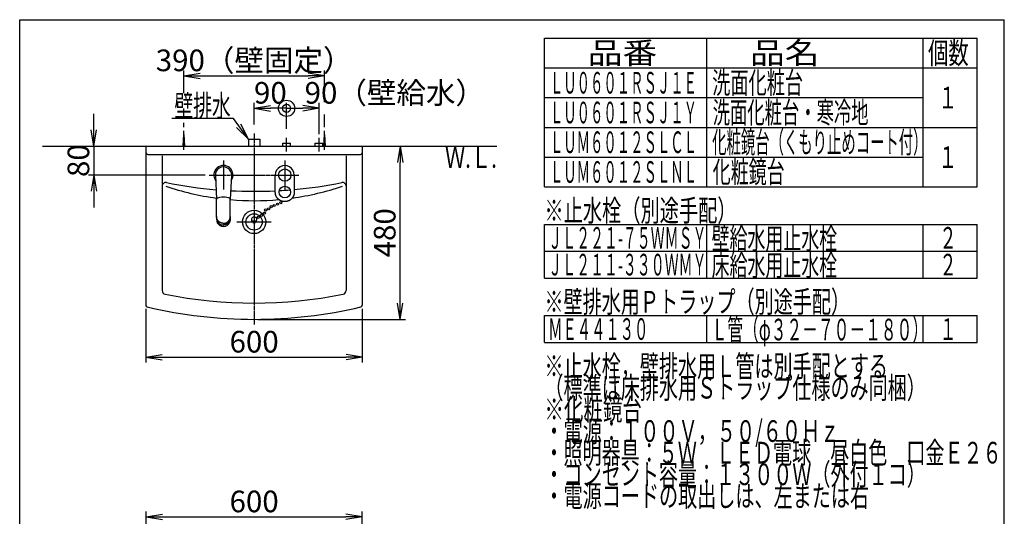
# Model space of a CAD drawing. Extents: x 6 to 3000, y 202 to 4328.
# Drawn here: x 270 to 3000, y 2951 to 4328 of the extents above; entities that cross this region are included whole.
import ezdxf
from ezdxf.enums import TextEntityAlignment as Align

# ---------------------------------------------------------------- set-up
doc = ezdxf.new("R2010")
doc.units = 0
doc.linetypes.add('EXLTYPE3', pattern=[10, 7, -1, 1, -1])
doc.layers.get('0').update_dxf_attribs({"linetype": 'CONTINUOUS'})
doc.layers.get('DEFPOINTS').update_dxf_attribs({"linetype": 'CONTINUOUS'})
for name, color, linetype in [('化粧台', 7, 'CONTINUOUS'), ('寸法', 7, 'CONTINUOUS'), ('枠_表', 7, 'CONTINUOUS')]:
    doc.layers.add(name, color=color, linetype=linetype)
doc.styles.add('EXCADDIM1', font='monotxt', dxfattribs={"width": 0.84, "bigfont": 'extfont'})
doc.styles.add('EXCADSTD', font='monotxt', dxfattribs={"bigfont": 'extfont'})
doc.styles.get("Standard").update_dxf_attribs({"font": 'monotxt', "bigfont": 'extfont'})
doc.dimstyles.new('ISO-25', dxfattribs={"dimtxt": 2.5, "dimasz": 2.5, "dimexe": 1.25, "dimexo": 0.625, "dimtad": 1, "dimtxsty": 'STANDARD', "dimcen": 2.5, "dimazin": 3, "dimtfac": 1, "dimtmove": 0, "dimatfit": 3})

# ---------------------------------------------------------------- blocks, each defined once
blk = doc.blocks.new('EX_NORM')
at = {"color": 0, "linetype": 'CONTINUOUS'}
for q in [(-1, 0.167), (-1, 0), (-1, -0.167)]:
    blk.add_line((0, 0), q, dxfattribs=at)
blk = doc.blocks.new('*D15')
at = {"layer": 'DEFPOINTS', "color": 0}
for p in [(1295, 3976.8), (1325, 3976.8), (920, 3496.8)]:
    blk.add_point(p, dxfattribs=at)
at = {"layer": '化粧台', "color": 3, "linetype": 'CONTINUOUS'}
for p, q in [((1325, 3541.7), (1325, 3931.8)), ((930.5, 3496.8), (1340, 3496.8))]:
    blk.add_line(p, q, dxfattribs=at)
at = {"layer": '化粧台', "color": 3, "xscale": 44.99999618530273, "yscale": 44.99999618530273, "zscale": 44.99999618530273}
for p, rotation in [((1325, 3976.8), 90), ((1325, 3496.8), 270)]:
    blk.add_blockref('EX_NORM', p, dxfattribs=dict(at, rotation=rotation))
at = {"layer": '化粧台', "color": 2, "insert": (1289.8, 3736.7), "char_height": 60, "attachment_point": 5, "rotation": 90, "style": 'EXCADDIM1'}
blk.add_mtext('480', dxfattribs=at)
blk = doc.blocks.new('*D16')
at = {"layer": 'DEFPOINTS', "color": 0}
for p in [(1115, 4171.8), (725, 4009.2), (1115, 4009.2)]:
    blk.add_point(p, dxfattribs=at)
at = {"layer": '化粧台', "color": 3, "linetype": 'CONTINUOUS'}
blk.add_line((770, 4171.8), (1070, 4171.8), dxfattribs=at)
at = {"layer": '化粧台', "color": 3, "xscale": 44.99999618530273, "yscale": 44.99999618530273, "zscale": 44.99999618530273, "rotation": 180}
blk.add_blockref('EX_NORM', (725, 4171.8), dxfattribs=at)
at = {"layer": '化粧台', "color": 3, "xscale": 44.99999618530273, "yscale": 44.99999618530273, "zscale": 44.99999618530273}
blk.add_blockref('EX_NORM', (1115, 4171.8), dxfattribs=at)
at = {"layer": '化粧台', "color": 2, "insert": (920, 4207), "char_height": 60, "attachment_point": 5, "style": 'EXCADDIM1'}
blk.add_mtext('390（壁固定）', dxfattribs=at)
blk = doc.blocks.new('*D17')
at = {"layer": 'DEFPOINTS', "color": 0}
for p in [(620, 3536.2), (1220, 3536.2), (1220, 3391.8)]:
    blk.add_point(p, dxfattribs=at)
at = {"layer": '化粧台', "color": 3, "linetype": 'CONTINUOUS'}
for p, q in [((620, 3525.7), (620, 3376.8)), ((1220, 3525.7), (1220, 3376.8)), ((665, 3391.8), (1175, 3391.8))]:
    blk.add_line(p, q, dxfattribs=at)
at = {"layer": '化粧台', "color": 3, "xscale": 44.99999618530273, "yscale": 44.99999618530273, "zscale": 44.99999618530273, "rotation": 180}
blk.add_blockref('EX_NORM', (620, 3391.8), dxfattribs=at)
at = {"layer": '化粧台', "color": 3, "xscale": 44.99999618530273, "yscale": 44.99999618530273, "zscale": 44.99999618530273}
blk.add_blockref('EX_NORM', (1220, 3391.8), dxfattribs=at)
at = {"layer": '化粧台', "color": 2, "insert": (920, 3427), "char_height": 60, "attachment_point": 5, "style": 'EXCADDIM1'}
blk.add_mtext('600', dxfattribs=at)
blk = doc.blocks.new('EX_BCIR')
at = {"color": 0, "linetype": 'CONTINUOUS'}
blk.add_line((0, 0), (-1, 0), dxfattribs=at)
for radius in [0.5, 0.25]:
    blk.add_circle((0, 0), radius, dxfattribs=at)
blk = doc.blocks.new('*D21')
at = {"layer": 'DEFPOINTS', "color": 0}
for p in [(1010, 4081.8), (920, 3996.8), (1010, 3984.8)]:
    blk.add_point(p, dxfattribs=at)
at = {"layer": '寸法', "color": 3, "linetype": 'CONTINUOUS'}
for p, q in [((920, 4037.3), (920, 4096.8)), ((1010, 4025.3), (1010, 4096.8)), ((965, 4081.8), (965, 4081.8))]:
    blk.add_line(p, q, dxfattribs=at)
at = {"layer": '寸法', "color": 3, "xscale": 44.99999618530273, "yscale": 44.99999618530273, "zscale": 44.99999618530273}
blk.add_blockref('EX_BCIR', (1010, 4081.8), dxfattribs=at)
at = {"layer": '寸法', "color": 3, "xscale": 44.99999618530273, "yscale": 44.99999618530273, "zscale": 44.99999618530273, "rotation": 180}
blk.add_blockref('EX_NORM', (920, 4081.8), dxfattribs=at)
at = {"layer": '寸法', "color": 2, "insert": (965, 4117), "char_height": 60, "attachment_point": 5, "style": 'EXCADDIM1'}
blk.add_mtext('90', dxfattribs=at)
blk = doc.blocks.new('*D22')
at = {"layer": 'DEFPOINTS', "color": 0}
for p in [(1010, 4081.8), (1010, 3984.8), (1100, 3984.8)]:
    blk.add_point(p, dxfattribs=at)
at = {"layer": '寸法', "color": 3, "linetype": 'CONTINUOUS'}
for p, q in [((1100, 4010.3), (1100, 4096.8)), ((1055, 4081.8), (1055, 4081.8))]:
    blk.add_line(p, q, dxfattribs=at)
at = {"layer": '寸法', "color": 3, "xscale": 44.99999618530273, "yscale": 44.99999618530273, "zscale": 44.99999618530273, "rotation": 180}
blk.add_blockref('EX_BCIR', (1010, 4081.8), dxfattribs=at)
at = {"layer": '寸法', "color": 3, "xscale": 44.99999618530273, "yscale": 44.99999618530273, "zscale": 44.99999618530273}
blk.add_blockref('EX_NORM', (1100, 4081.8), dxfattribs=at)
at = {"layer": '寸法', "color": 2, "insert": (1310, 4117), "char_height": 60, "attachment_point": 5, "style": 'EXCADDIM1'}
blk.add_mtext('90（壁給水）', dxfattribs=at)
blk = doc.blocks.new('*D34')
at = {"layer": 'DEFPOINTS', "color": 0}
for p in [(1219.5, 2949), (620.5, 2799.5), (1219.5, 2799.5)]:
    blk.add_point(p, dxfattribs=at)
at = {"layer": '寸法', "color": 3, "linetype": 'CONTINUOUS'}
for p, q in [((620.5, 2799.5), (620.5, 2964)), ((665.5, 2949), (1174.5, 2949)), ((1219.5, 2799.5), (1219.5, 2964))]:
    blk.add_line(p, q, dxfattribs=at)
at = {"layer": '寸法', "color": 3, "xscale": 44.99999618530273, "yscale": 44.99999618530273, "zscale": 44.99999618530273, "rotation": 180}
blk.add_blockref('EX_NORM', (620.5, 2949), dxfattribs=at)
at = {"layer": '寸法', "color": 3, "xscale": 44.99999618530273, "yscale": 44.99999618530273, "zscale": 44.99999618530273}
blk.add_blockref('EX_NORM', (1219.5, 2949), dxfattribs=at)
at = {"layer": '寸法', "color": 2, "insert": (920, 2984.2), "char_height": 60, "attachment_point": 5, "style": 'EXCADDIM1'}
blk.add_mtext('600', dxfattribs=at)
blk = doc.blocks.new('*D45')
at = {"layer": 'DEFPOINTS', "color": 0}
for p in [(620, 3976.8), (475.8, 3896.8), (795, 3896.8)]:
    blk.add_point(p, dxfattribs=at)
at = {"layer": '寸法', "color": 3, "linetype": 'CONTINUOUS'}
for p, q in [((475.8, 4021.7), (475.8, 4066.7)), ((475.8, 3976.8), (475.8, 3896.8)), ((784.5, 3896.8), (460.8, 3896.8)), ((475.8, 3851.8), (475.8, 3806.8))]:
    blk.add_line(p, q, dxfattribs=at)
at = {"layer": '寸法', "color": 3, "xscale": 44.99999618530273, "yscale": 44.99999618530273, "zscale": 44.99999618530273}
for p, rotation in [((475.8, 3976.8), 270), ((475.8, 3896.8), 90)]:
    blk.add_blockref('EX_NORM', p, dxfattribs=dict(at, rotation=rotation))
at = {"layer": '寸法', "color": 2, "insert": (440.6, 3936.8), "char_height": 60, "attachment_point": 5, "rotation": 90, "style": 'EXCADDIM1'}
blk.add_mtext('80', dxfattribs=at)

msp = doc.modelspace()

# ---------------------------------------------------------------- linework, layer by layer
at = {"layer": '化粧台', "color": 3, "linetype": 'CONTINUOUS'}
for p, q in [((725, 4124.25), (725, 4186.75)), ((1115, 4099.25), (1115, 4186.75)), ((725, 4029.75), (725, 4041.75)), ((1115, 4029.75), (1115, 4064.25))]:
    msp.add_line(p, q, dxfattribs=at)
at = {"layer": '化粧台', "color": 6, "linetype": 'CONTINUOUS'}
for p, q in [((725, 3966.75), (725, 4019.25)), ((1115, 3966.75), (1115, 4019.25)), ((723, 3976.75), (725, 4009.25)), ((725, 4009.25), (727, 3976.75)), ((904, 3996.75), (936, 3996.75)), ((904, 3996.75), (904, 3976.75)), ((936, 3996.75), (936, 3976.75)), ((1010, 3961.75), (1010, 3999.75)), ((1100, 3961.75), (1100, 3999.75)), ((1113, 3976.75), (1115, 4009.25)), ((1115, 4009.25), (1117, 3976.75)), ((999.5, 3984.75), (1020.5, 3984.75)), ((999.5, 3976.75), (999.5, 3984.75)), ((1020.5, 3976.75), (1020.5, 3984.75)), ((1089.5, 3984.75), (1110.5, 3984.75)), ((1089.5, 3976.75), (1089.5, 3984.75)), ((1110.5, 3976.75), (1110.5, 3984.75)), ((835, 3936.75), (835, 3856.75)), ((1005, 3936.75), (1005, 3856.75)), ((812.532, 3895.556), (816.002, 3830.248)), ((857.468, 3895.556), (853.998, 3830.248)), ((815.999, 3830.122), (815.999, 3830.121)), ((854.001, 3830.122), (854.001, 3830.121)), ((815.999, 3781.833), (815.998, 3776.677)), ((815.999, 3776.453), (815.998, 3776.677)), ((854.001, 3781.833), (854.002, 3776.677)), ((854.001, 3776.453), (854.002, 3776.677)), ((872.5, 3766.75), (967.5, 3766.75))]:
    msp.add_line(p, q, dxfattribs=at)
at = {"layer": '化粧台', "color": 6, "linetype": 'EXLTYPE3'}
for p, q in [((920, 4011.75), (920, 3481.75)), ((795, 3896.75), (1045, 3896.75))]:
    msp.add_line(p, q, dxfattribs=at)
at = {"layer": '化粧台', "color": 7, "linetype": 'CONTINUOUS'}
msp.add_line((333, 3976.75), (1593, 3976.75), dxfattribs=at)
at = {"layer": '化粧台', "color": 2, "linetype": 'CONTINUOUS'}
for p, q in [((620, 3976.75), (1220, 3976.75)), ((620, 3976.75), (620, 3536.208)), ((1220, 3976.75), (1220, 3536.208)), ((625, 3953.75), (1215, 3953.75)), ((665, 3949.75), (665, 3576.397)), ((1175, 3949.75), (1175, 3576.397))]:
    msp.add_line(p, q, dxfattribs=at)
at = {"layer": '化粧台', "color": 6, "linetype": 'CONTINUOUS', "flags": 128}
for points in [[(978.7, 3849.35), (978.7, 3849.427), (978.7, 3849.644), (978.7, 3849.985), (978.7, 3850.43), (978.7, 3850.961), (978.7, 3851.561), (978.7, 3852.21), (978.7, 3852.892), (978.7, 3853.586), (978.7, 3854.276), (978.7, 3854.943), (978.7, 3855.617), (978.7, 3856.248), (978.7, 3856.844), (978.7, 3857.408), (978.7, 3857.946), (978.7, 3858.464), (978.7, 3858.968), (978.7, 3859.462), (978.7, 3859.952), (978.7, 3860.444), (978.7, 3860.943), (978.7, 3861.49), (978.7, 3862.051), (978.7, 3862.622), (978.7, 3863.203), (978.7, 3863.791), (978.7, 3864.385), (978.7, 3864.983), (978.7, 3865.583), (978.7, 3866.184), (978.7, 3866.784), (978.7, 3867.38), (978.7, 3868.012), (978.7, 3868.64), (978.7, 3869.264), (978.7, 3869.886), (978.7, 3870.506), (978.7, 3871.125), (978.7, 3871.745), (978.7, 3872.365), (978.7, 3872.988), (978.7, 3873.614), (978.7, 3874.244), (978.7, 3874.931), (978.7, 3875.621), (978.7, 3876.314), (978.7, 3877.006), (978.7, 3877.696), (978.7, 3878.382), (978.7, 3879.062), (978.7, 3879.733), (978.7, 3880.395), (978.7, 3881.045), (978.7, 3881.681), (978.7, 3882.328), (978.7, 3882.965), (978.7, 3883.599), (978.7, 3884.238), (978.7, 3884.887), (978.7, 3885.555), (978.7, 3886.249), (978.7, 3886.976), (978.7, 3887.742), (978.7, 3888.555), (978.7, 3889.422), (978.7, 3890.294), (978.7, 3891.197), (978.7, 3892.107), (978.7, 3893), (978.7, 3893.851), (978.7, 3894.637), (978.7, 3895.335), (978.7, 3895.919), (978.7, 3896.365), (978.7, 3896.651), (978.7, 3896.752)], [(1031.3, 3896.752), (1031.3, 3896.659), (1031.3, 3896.395), (1031.3, 3895.982), (1031.3, 3895.442), (1031.3, 3894.798), (1031.3, 3894.071), (1031.3, 3893.283), (1031.3, 3892.457), (1031.3, 3891.614), (1031.3, 3890.777), (1031.3, 3889.968), (1031.3, 3889.142), (1031.3, 3888.368), (1031.3, 3887.639), (1031.3, 3886.948), (1031.3, 3886.288), (1031.3, 3885.653), (1031.3, 3885.037), (1031.3, 3884.431), (1031.3, 3883.83), (1031.3, 3883.227), (1031.3, 3882.615), (1031.3, 3881.965), (1031.3, 3881.3), (1031.3, 3880.622), (1031.3, 3879.934), (1031.3, 3879.237), (1031.3, 3878.533), (1031.3, 3877.825), (1031.3, 3877.114), (1031.3, 3876.403), (1031.3, 3875.694), (1031.3, 3874.988), (1031.3, 3874.305), (1031.3, 3873.627), (1031.3, 3872.952), (1031.3, 3872.279), (1031.3, 3871.608), (1031.3, 3870.938), (1031.3, 3870.266), (1031.3, 3869.593), (1031.3, 3868.917), (1031.3, 3868.237), (1031.3, 3867.552), (1031.3, 3866.927), (1031.3, 3866.298), (1031.3, 3865.669), (1031.3, 3865.04), (1031.3, 3864.414), (1031.3, 3863.792), (1031.3, 3863.177), (1031.3, 3862.569), (1031.3, 3861.972), (1031.3, 3861.386), (1031.3, 3860.814), (1031.3, 3860.315), (1031.3, 3859.823), (1031.3, 3859.332), (1031.3, 3858.837), (1031.3, 3858.333), (1031.3, 3857.813), (1031.3, 3857.273), (1031.3, 3856.706), (1031.3, 3856.108), (1031.3, 3855.473), (1031.3, 3854.795), (1031.3, 3854.144), (1031.3, 3853.471), (1031.3, 3852.795), (1031.3, 3852.131), (1031.3, 3851.499), (1031.3, 3850.916), (1031.3, 3850.399), (1031.3, 3849.967), (1031.3, 3849.636), (1031.3, 3849.424), (1031.3, 3849.35)], [(1005, 3823.05), (1004.944, 3823.053), (1004.785, 3823.06), (1004.537, 3823.073), (1004.213, 3823.091), (1003.827, 3823.115), (1003.392, 3823.143), (1002.921, 3823.177), (1002.429, 3823.216), (1001.928, 3823.26), (1001.432, 3823.309), (1000.955, 3823.363), (1000.509, 3823.422), (1000.091, 3823.486), (999.698, 3823.555), (999.327, 3823.629), (998.973, 3823.709), (998.633, 3823.793), (998.304, 3823.882), (997.982, 3823.976), (997.664, 3824.075), (997.347, 3824.179), (997.026, 3824.288), (996.699, 3824.402), (996.367, 3824.52), (996.03, 3824.644), (995.689, 3824.772), (995.346, 3824.905), (995.001, 3825.042), (994.656, 3825.185), (994.31, 3825.332), (993.967, 3825.484), (993.626, 3825.64), (993.288, 3825.802), (992.953, 3825.968), (992.623, 3826.139), (992.296, 3826.315), (991.974, 3826.495), (991.655, 3826.68), (991.34, 3826.869), (991.028, 3827.062), (990.72, 3827.26), (990.414, 3827.462), (990.111, 3827.669), (989.811, 3827.879), (989.513, 3828.095), (989.217, 3828.314), (988.923, 3828.538), (988.633, 3828.766), (988.345, 3828.998), (988.061, 3829.233), (987.779, 3829.473), (987.501, 3829.717), (987.227, 3829.965), (986.955, 3830.217), (986.688, 3830.473), (986.425, 3830.731), (986.167, 3830.993), (985.912, 3831.259), (985.661, 3831.528), (985.413, 3831.801), (985.17, 3832.076), (984.931, 3832.355), (984.695, 3832.637), (984.464, 3832.922), (984.236, 3833.21), (984.013, 3833.5), (983.796, 3833.789), (983.583, 3834.082), (983.374, 3834.377), (983.169, 3834.675), (982.968, 3834.977), (982.772, 3835.281), (982.579, 3835.59), (982.391, 3835.902), (982.208, 3836.218), (982.028, 3836.538), (981.853, 3836.862), (981.68, 3837.197), (981.511, 3837.535), (981.347, 3837.877), (981.187, 3838.219), (981.032, 3838.563), (980.882, 3838.906), (980.737, 3839.248), (980.596, 3839.588), (980.46, 3839.925), (980.33, 3840.257), (980.204, 3840.584), (980.077, 3840.922), (979.955, 3841.257), (979.84, 3841.592), (979.729, 3841.931), (979.624, 3842.278), (979.525, 3842.636), (979.431, 3843.008), (979.342, 3843.399), (979.26, 3843.812), (979.182, 3844.251), (979.111, 3844.718), (979.039, 3845.26), (978.974, 3845.825), (978.916, 3846.397), (978.865, 3846.96), (978.82, 3847.5), (978.782, 3847.999), (978.751, 3848.443), (978.727, 3848.815), (978.709, 3849.101), (978.699, 3849.284), (978.695, 3849.348)], [(1031.305, 3849.348), (1031.301, 3849.284), (1031.291, 3849.101), (1031.273, 3848.816), (1031.249, 3848.443), (1031.218, 3848), (1031.18, 3847.501), (1031.136, 3846.962), (1031.084, 3846.399), (1031.026, 3845.827), (1030.961, 3845.263), (1030.89, 3844.721), (1030.818, 3844.254), (1030.741, 3843.816), (1030.658, 3843.403), (1030.57, 3843.012), (1030.476, 3842.64), (1030.377, 3842.282), (1030.272, 3841.935), (1030.162, 3841.596), (1030.046, 3841.261), (1029.925, 3840.927), (1029.798, 3840.589), (1029.672, 3840.261), (1029.541, 3839.929), (1029.406, 3839.592), (1029.265, 3839.253), (1029.12, 3838.911), (1028.97, 3838.567), (1028.815, 3838.224), (1028.656, 3837.881), (1028.491, 3837.54), (1028.322, 3837.201), (1028.149, 3836.867), (1027.974, 3836.542), (1027.795, 3836.222), (1027.611, 3835.906), (1027.423, 3835.594), (1027.231, 3835.285), (1027.034, 3834.98), (1026.833, 3834.679), (1026.629, 3834.38), (1026.42, 3834.085), (1026.207, 3833.793), (1025.99, 3833.503), (1025.766, 3833.212), (1025.538, 3832.925), (1025.307, 3832.64), (1025.071, 3832.358), (1024.832, 3832.079), (1024.588, 3831.803), (1024.341, 3831.53), (1024.09, 3831.261), (1023.835, 3830.995), (1023.576, 3830.733), (1023.313, 3830.474), (1023.046, 3830.218), (1022.775, 3829.966), (1022.5, 3829.718), (1022.222, 3829.474), (1021.94, 3829.234), (1021.655, 3828.998), (1021.368, 3828.766), (1021.077, 3828.538), (1020.784, 3828.315), (1020.488, 3828.095), (1020.189, 3827.88), (1019.889, 3827.669), (1019.586, 3827.462), (1019.28, 3827.26), (1018.972, 3827.062), (1018.66, 3826.869), (1018.345, 3826.68), (1018.026, 3826.495), (1017.704, 3826.315), (1017.377, 3826.139), (1017.047, 3825.968), (1016.712, 3825.801), (1016.374, 3825.64), (1016.033, 3825.484), (1015.69, 3825.332), (1015.345, 3825.185), (1014.999, 3825.042), (1014.654, 3824.905), (1014.311, 3824.772), (1013.97, 3824.644), (1013.633, 3824.52), (1013.301, 3824.402), (1012.975, 3824.288), (1012.654, 3824.179), (1012.336, 3824.075), (1012.018, 3823.976), (1011.696, 3823.882), (1011.367, 3823.793), (1011.028, 3823.709), (1010.674, 3823.63), (1010.302, 3823.555), (1009.909, 3823.486), (1009.492, 3823.422), (1009.046, 3823.363), (1008.569, 3823.309), (1008.073, 3823.26), (1007.572, 3823.216), (1007.079, 3823.177), (1006.608, 3823.143), (1006.173, 3823.115), (1005.787, 3823.092), (1005.463, 3823.073), (1005.215, 3823.06), (1005.056, 3823.053), (1005, 3823.05)], [(815.999, 3781.833), (815.985, 3797.676), (815.977, 3830.717)], [(854.001, 3781.833), (854.015, 3797.676), (854.023, 3830.717)], [(815.999, 3781.833), (815.999, 3781.808)], [(834.999, 3762.902), (834.97, 3762.903), (834.889, 3762.906), (834.761, 3762.911), (834.595, 3762.917), (834.396, 3762.926), (834.172, 3762.936), (833.93, 3762.948), (833.676, 3762.962), (833.418, 3762.978), (833.163, 3762.996), (832.917, 3763.016), (832.686, 3763.037), (832.471, 3763.061), (832.267, 3763.086), (832.074, 3763.113), (831.89, 3763.143), (831.713, 3763.174), (831.541, 3763.206), (831.373, 3763.241), (831.206, 3763.277), (831.039, 3763.316), (830.87, 3763.356), (830.699, 3763.397), (830.525, 3763.44), (830.348, 3763.485), (830.169, 3763.531), (829.988, 3763.58), (829.806, 3763.63), (829.623, 3763.681), (829.439, 3763.735), (829.256, 3763.79), (829.074, 3763.847), (828.893, 3763.906), (828.716, 3763.965), (828.541, 3764.026), (828.368, 3764.089), (828.196, 3764.153), (828.025, 3764.219), (827.856, 3764.287), (827.687, 3764.356), (827.519, 3764.427), (827.352, 3764.499), (827.186, 3764.574), (827.02, 3764.65), (826.858, 3764.726), (826.697, 3764.803), (826.536, 3764.882), (826.375, 3764.963), (826.216, 3765.045), (826.057, 3765.129), (825.898, 3765.214), (825.741, 3765.301), (825.584, 3765.389), (825.428, 3765.479), (825.273, 3765.57), (825.122, 3765.661), (824.972, 3765.753), (824.822, 3765.847), (824.674, 3765.942), (824.526, 3766.038), (824.379, 3766.136), (824.233, 3766.235), (824.089, 3766.335), (823.945, 3766.437), (823.802, 3766.54), (823.66, 3766.644), (823.521, 3766.747), (823.384, 3766.852), (823.248, 3766.958), (823.112, 3767.065), (822.978, 3767.173), (822.844, 3767.283), (822.712, 3767.394), (822.58, 3767.506), (822.45, 3767.619), (822.32, 3767.733), (822.192, 3767.849), (822.068, 3767.962), (821.944, 3768.077), (821.822, 3768.193), (821.701, 3768.31), (821.581, 3768.428), (821.462, 3768.548), (821.344, 3768.668), (821.227, 3768.789), (821.111, 3768.911), (820.997, 3769.035), (820.883, 3769.159), (820.773, 3769.282), (820.664, 3769.406), (820.556, 3769.531), (820.45, 3769.656), (820.344, 3769.783), (820.24, 3769.911), (820.136, 3770.039), (820.034, 3770.168), (819.933, 3770.298), (819.833, 3770.43), (819.734, 3770.561), (819.637, 3770.692), (819.542, 3770.824), (819.448, 3770.956), (819.355, 3771.09), (819.263, 3771.224), (819.172, 3771.358), (819.083, 3771.494), (818.994, 3771.63), (818.907, 3771.768), (818.821, 3771.906), (818.736, 3772.045), (818.654, 3772.182), (818.572, 3772.321), (818.492, 3772.46), (818.413, 3772.599), (818.335, 3772.74), (818.259, 3772.881), (818.183, 3773.022), (818.109, 3773.164), (818.036, 3773.306), (817.964, 3773.449), (817.893, 3773.593), (817.825, 3773.734), (817.758, 3773.876), (817.692, 3774.019), (817.627, 3774.162), (817.563, 3774.306), (817.501, 3774.45), (817.44, 3774.596), (817.38, 3774.742), (817.321, 3774.89), (817.264, 3775.039), (817.207, 3775.189), (817.101, 3775.487), (816.999, 3775.79), (816.901, 3776.094), (816.809, 3776.401), (816.721, 3776.707), (816.639, 3777.012), (816.561, 3777.315), (816.488, 3777.614), (816.42, 3777.908), (816.358, 3778.195), (816.3, 3778.475), (816.273, 3778.611), (816.248, 3778.746), (816.224, 3778.881), (816.201, 3779.019), (816.179, 3779.159), (816.158, 3779.304), (816.139, 3779.456), (816.121, 3779.614), (816.104, 3779.782), (816.089, 3779.959), (816.074, 3780.148), (816.062, 3780.346), (816.05, 3780.55), (816.039, 3780.756), (816.03, 3780.958), (816.022, 3781.151), (816.015, 3781.329), (816.009, 3781.487), (816.005, 3781.619), (816.002, 3781.72), (816, 3781.785), (815.999, 3781.808)], [(815.999, 3776.452), (816, 3776.429), (816.003, 3776.364), (816.008, 3776.261), (816.014, 3776.126), (816.023, 3775.965), (816.032, 3775.782), (816.044, 3775.582), (816.057, 3775.371), (816.071, 3775.154), (816.087, 3774.936), (816.104, 3774.723), (816.137, 3774.371), (816.174, 3774.046), (816.215, 3773.743), (816.26, 3773.46), (816.309, 3773.193), (816.362, 3772.939), (816.419, 3772.695), (816.48, 3772.458), (816.545, 3772.223), (816.614, 3771.989), (816.687, 3771.752), (816.765, 3771.508), (816.846, 3771.258), (816.932, 3771.004), (817.022, 3770.746), (817.116, 3770.485), (817.214, 3770.223), (817.316, 3769.959), (817.421, 3769.696), (817.531, 3769.434), (817.644, 3769.173), (817.762, 3768.916), (817.883, 3768.661), (818.009, 3768.411), (818.138, 3768.163), (818.27, 3767.92), (818.406, 3767.679), (818.546, 3767.441), (818.69, 3767.206), (818.837, 3766.974), (818.988, 3766.744), (819.142, 3766.516), (819.299, 3766.291), (819.461, 3766.066), (819.626, 3765.843), (819.794, 3765.623), (819.965, 3765.404), (820.14, 3765.188), (820.319, 3764.974), (820.5, 3764.763), (820.685, 3764.554), (820.872, 3764.349), (821.063, 3764.145), (821.257, 3763.945), (821.455, 3763.747), (821.656, 3763.553), (821.86, 3763.361), (822.067, 3763.172), (822.277, 3762.987), (822.489, 3762.805), (822.703, 3762.626), (822.92, 3762.45), (823.139, 3762.278), (823.36, 3762.108), (823.584, 3761.942), (823.81, 3761.779), (824.039, 3761.619), (824.27, 3761.462), (824.503, 3761.309), (824.739, 3761.159), (824.977, 3761.013), (825.219, 3760.87), (825.463, 3760.731), (825.711, 3760.595), (825.962, 3760.463), (826.216, 3760.335), (826.475, 3760.209), (826.736, 3760.088), (827, 3759.97), (827.265, 3759.856), (827.53, 3759.746), (827.794, 3759.64), (828.058, 3759.537), (828.319, 3759.438), (828.578, 3759.343), (828.833, 3759.252), (829.083, 3759.165), (829.329, 3759.081), (829.573, 3759.002), (829.817, 3758.926), (830.063, 3758.855), (830.316, 3758.787), (830.577, 3758.723), (830.85, 3758.663), (831.136, 3758.608), (831.439, 3758.556), (831.762, 3758.508), (832.108, 3758.464), (832.451, 3758.427), (832.807, 3758.394), (833.165, 3758.364), (833.517, 3758.337), (833.853, 3758.314), (834.164, 3758.294), (834.439, 3758.278), (834.67, 3758.266), (834.846, 3758.257), (834.959, 3758.252), (834.999, 3758.25)], [(835.001, 3762.902), (835.03, 3762.903), (835.111, 3762.906), (835.239, 3762.911), (835.405, 3762.917), (835.604, 3762.926), (835.828, 3762.936), (836.07, 3762.948), (836.324, 3762.962), (836.582, 3762.978), (836.837, 3762.996), (837.083, 3763.016), (837.314, 3763.037), (837.529, 3763.061), (837.733, 3763.086), (837.926, 3763.113), (838.11, 3763.143), (838.287, 3763.174), (838.459, 3763.206), (838.627, 3763.241), (838.794, 3763.277), (838.961, 3763.316), (839.13, 3763.356), (839.301, 3763.397), (839.475, 3763.44), (839.652, 3763.485), (839.831, 3763.531), (840.012, 3763.58), (840.194, 3763.63), (840.377, 3763.681), (840.561, 3763.735), (840.744, 3763.79), (840.926, 3763.847), (841.107, 3763.906), (841.284, 3763.965), (841.459, 3764.026), (841.632, 3764.089), (841.804, 3764.153), (841.975, 3764.219), (842.144, 3764.287), (842.313, 3764.356), (842.481, 3764.427), (842.648, 3764.499), (842.814, 3764.574), (842.98, 3764.65), (843.142, 3764.726), (843.303, 3764.803), (843.464, 3764.882), (843.625, 3764.963), (843.784, 3765.045), (843.943, 3765.129), (844.102, 3765.214), (844.259, 3765.301), (844.416, 3765.389), (844.572, 3765.479), (844.727, 3765.57), (844.878, 3765.661), (845.028, 3765.753), (845.178, 3765.847), (845.326, 3765.942), (845.474, 3766.038), (845.621, 3766.136), (845.767, 3766.235), (845.911, 3766.335), (846.055, 3766.437), (846.198, 3766.54), (846.34, 3766.644), (846.479, 3766.747), (846.616, 3766.852), (846.752, 3766.958), (846.888, 3767.065), (847.022, 3767.173), (847.156, 3767.283), (847.288, 3767.394), (847.42, 3767.506), (847.55, 3767.619), (847.68, 3767.733), (847.808, 3767.849), (847.932, 3767.962), (848.056, 3768.077), (848.178, 3768.193), (848.299, 3768.31), (848.419, 3768.428), (848.538, 3768.548), (848.656, 3768.668), (848.773, 3768.789), (848.889, 3768.911), (849.003, 3769.035), (849.117, 3769.159), (849.227, 3769.282), (849.336, 3769.406), (849.444, 3769.531), (849.55, 3769.656), (849.656, 3769.783), (849.76, 3769.911), (849.864, 3770.039), (849.966, 3770.168), (850.067, 3770.298), (850.167, 3770.43), (850.266, 3770.561), (850.363, 3770.692), (850.458, 3770.824), (850.552, 3770.956), (850.645, 3771.09), (850.737, 3771.224), (850.828, 3771.358), (850.917, 3771.494), (851.006, 3771.63), (851.093, 3771.768), (851.179, 3771.906), (851.264, 3772.045), (851.346, 3772.182), (851.428, 3772.321), (851.508, 3772.46), (851.587, 3772.599), (851.665, 3772.74), (851.741, 3772.881), (851.817, 3773.022), (851.891, 3773.164), (851.964, 3773.306), (852.036, 3773.449), (852.107, 3773.593), (852.175, 3773.734), (852.242, 3773.876), (852.308, 3774.019), (852.373, 3774.162), (852.437, 3774.306), (852.499, 3774.45), (852.56, 3774.596), (852.62, 3774.742), (852.679, 3774.89), (852.736, 3775.039), (852.793, 3775.189), (852.899, 3775.487), (853.001, 3775.79), (853.099, 3776.094), (853.191, 3776.401), (853.279, 3776.707), (853.361, 3777.012), (853.439, 3777.315), (853.512, 3777.614), (853.58, 3777.908), (853.642, 3778.195), (853.7, 3778.475), (853.727, 3778.611), (853.752, 3778.746), (853.776, 3778.881), (853.799, 3779.019), (853.821, 3779.159), (853.842, 3779.304), (853.861, 3779.456), (853.879, 3779.614), (853.896, 3779.782), (853.911, 3779.959), (853.926, 3780.148), (853.938, 3780.346), (853.95, 3780.55), (853.961, 3780.756), (853.97, 3780.958), (853.978, 3781.151), (853.985, 3781.329), (853.991, 3781.487), (853.995, 3781.619), (853.998, 3781.72), (854, 3781.785), (854.001, 3781.808)], [(854.001, 3776.452), (854, 3776.429), (853.997, 3776.364), (853.992, 3776.261), (853.986, 3776.126), (853.977, 3775.965), (853.968, 3775.782), (853.956, 3775.582), (853.943, 3775.371), (853.929, 3775.154), (853.913, 3774.936), (853.896, 3774.723), (853.863, 3774.371), (853.826, 3774.046), (853.785, 3773.743), (853.74, 3773.46), (853.691, 3773.193), (853.638, 3772.939), (853.581, 3772.695), (853.52, 3772.458), (853.455, 3772.223), (853.386, 3771.989), (853.313, 3771.752), (853.235, 3771.508), (853.154, 3771.258), (853.068, 3771.004), (852.978, 3770.746), (852.884, 3770.485), (852.786, 3770.223), (852.684, 3769.959), (852.579, 3769.696), (852.469, 3769.434), (852.356, 3769.173), (852.238, 3768.916), (852.117, 3768.661), (851.991, 3768.411), (851.862, 3768.163), (851.73, 3767.92), (851.594, 3767.679), (851.454, 3767.441), (851.31, 3767.206), (851.163, 3766.974), (851.012, 3766.744), (850.858, 3766.516), (850.701, 3766.291), (850.539, 3766.066), (850.374, 3765.843), (850.206, 3765.623), (850.035, 3765.404), (849.86, 3765.188), (849.681, 3764.974), (849.5, 3764.763), (849.315, 3764.554), (849.128, 3764.349), (848.937, 3764.145), (848.743, 3763.945), (848.545, 3763.747), (848.344, 3763.553), (848.14, 3763.361), (847.933, 3763.172), (847.723, 3762.987), (847.511, 3762.805), (847.297, 3762.626), (847.08, 3762.45), (846.861, 3762.278), (846.64, 3762.108), (846.416, 3761.942), (846.19, 3761.779), (845.961, 3761.619), (845.73, 3761.462), (845.497, 3761.309), (845.261, 3761.159), (845.023, 3761.013), (844.781, 3760.87), (844.537, 3760.731), (844.289, 3760.595), (844.038, 3760.463), (843.784, 3760.335), (843.525, 3760.209), (843.264, 3760.088), (843, 3759.97), (842.735, 3759.856), (842.47, 3759.746), (842.206, 3759.64), (841.942, 3759.537), (841.681, 3759.438), (841.422, 3759.343), (841.167, 3759.252), (840.917, 3759.165), (840.671, 3759.081), (840.427, 3759.002), (840.183, 3758.926), (839.937, 3758.855), (839.684, 3758.787), (839.423, 3758.723), (839.15, 3758.663), (838.864, 3758.608), (838.561, 3758.556), (838.238, 3758.508), (837.892, 3758.464), (837.549, 3758.427), (837.193, 3758.394), (836.835, 3758.364), (836.483, 3758.337), (836.147, 3758.314), (835.836, 3758.294), (835.561, 3758.278), (835.33, 3758.266), (835.154, 3758.257), (835.041, 3758.252), (835.001, 3758.25)], [(854.001, 3781.833), (854.001, 3781.808)]]:
    msp.add_lwpolyline(points, dxfattribs=at)
at = {"layer": '化粧台', "color": 6, "linetype": 'CONTINUOUS'}
for centre, radius in [((1005, 3896.75), 17.15), ((1005, 3849.661), 16), ((993.9, 3820.25), 3), ((951.9, 3799.95), 3), ((960.508, 3803.319), 3), ((967.2, 3809.15), 3), ((975.5, 3812.25), 3), ((984.8, 3815.95), 3), ((920, 3766.75), 4), ((931.366, 3779.656), 3), ((940.529, 3784.947), 3), ((948.7, 3791.35), 3)]:
    msp.add_circle(centre, radius, dxfattribs=at)
at = {"layer": '化粧台', "color": 2, "linetype": 'CONTINUOUS'}
for radius in [32.3, 22.6]:
    msp.add_circle((920, 3766.75), radius, dxfattribs=at)
for centre, radius, start, end in [((625, 3958.75), 5, 180, 270), ((1215, 3958.75), 5, 270, 0), ((675, 3865.995), 10, 78.696853, 180), ((920, 5091.75), 1240, 258.696853, 265.124943), ((920, 5091.75), 1240, 267.005891, 272.713322), ((920, 5091.75), 1240, 273.213864, 274.615784), ((920, 5091.75), 1240, 275.149689, 281.303147), ((1165, 3865.995), 10, 0, 101.303147), ((675, 3576.397), 10, 180, 258.510579), ((1165, 3576.397), 10, 281.489421, 0), ((920, 4781.75), 1240, 258.510579, 281.489421), ((625, 3536.208), 5, 180, 256.675329), ((920, 4781.75), 1285, 256.675329, 283.324671), ((1215, 3536.208), 5, 283.324671, 0)]:
    msp.add_arc(centre, radius, start, end, dxfattribs=at)
at = {"layer": '化粧台', "color": 6, "linetype": 'CONTINUOUS'}
for centre, radius, start, end in [((835, 3896.75), 26.5, 325.067823, 214.932177), ((835, 3896.75), 22.5, 356.958615, 183.041385), ((1005, 3896.75), 26.3, 359.999661, 180.000339), ((920, 4591.615), 765.865, 251.343138, 262.185088), ((920, 4591.615), 765.865, 277.929589, 288.656862), ((920, 4591.615), 765.865, 265.057991, 275.135944), ((920, 3773.094), 7.5, 302.230953, 237.769047)]:
    msp.add_arc(centre, radius, start, end, dxfattribs=at)
for centre, major_axis, ratio, start_param, end_param in [((835, 3830.717), (19.023, 0), 0.23808935, 6.25788628, 9.45007698), ((835, 3772.526), (19, 0), 0.96592582, 3.0298666, 6.39931992)]:
    msp.add_ellipse(centre, major_axis=major_axis, ratio=ratio, start_param=start_param, end_param=end_param, dxfattribs=at)
at = {"layer": '寸法', "color": 6, "linetype": 'CONTINUOUS'}
for p, q in [((871.45, 4028.715), (904, 3996.75)), ((904, 3996.75), (883.577, 4037.544))]:
    msp.add_line(p, q, dxfattribs=at)
at = {"layer": '寸法', "color": 6, "linetype": 'CONTINUOUS', "flags": 128}
msp.add_lwpolyline([(904, 3996.75), (862.5, 4053.75), (691.5, 4053.75)], dxfattribs=at)
at = {"layer": '枠_表', "color": 7, "linetype": 'CONTINUOUS'}
for p, q in [((270, 4327.5), (3000, 4327.5)), ((270, 202.5), (270, 4327.5)), ((3000, 202.5), (3000, 4327.5))]:
    msp.add_line(p, q, dxfattribs=at)
at = {"layer": '枠_表', "color": 6, "linetype": 'CONTINUOUS'}
for p, q in [((1725, 4276.5), (2925, 4276.5)), ((1725, 3864), (1725, 4276.5)), ((2175, 3864), (2175, 4276.5)), ((2775, 3864), (2775, 4276.5)), ((2925, 3864), (2925, 4276.5)), ((1725, 4194), (2925, 4194)), ((1725, 4111.5), (2775, 4111.5)), ((1725, 4029), (2925, 4029)), ((1725, 3946.5), (2775, 3946.5)), ((1725, 3864), (2925, 3864)), ((1725, 3759.75), (2925, 3759.75)), ((1725, 3685.5), (1725, 3759.75)), ((2175, 3685.5), (2175, 3759.75)), ((2775, 3685.5), (2775, 3759.75)), ((2925, 3685.5), (2925, 3759.75)), ((1725, 3685.5), (2925, 3685.5)), ((1725, 3611.25), (1725, 3685.5)), ((2175, 3611.25), (2175, 3685.5)), ((2775, 3611.25), (2775, 3685.5)), ((2925, 3611.25), (2925, 3685.5)), ((1725, 3611.25), (2925, 3611.25))]:
    msp.add_line(p, q, dxfattribs=at)
at = {"layer": '枠_表', "color": 4, "linetype": 'CONTINUOUS'}
for p, q in [((1725, 3507), (2925, 3507)), ((1725, 3432.75), (1725, 3507)), ((2175, 3432.75), (2175, 3507)), ((2775, 3432.75), (2775, 3507)), ((2925, 3432.75), (2925, 3507)), ((1725, 3432.75), (2925, 3432.75))]:
    msp.add_line(p, q, dxfattribs=at)

# ---------------------------------------------------------------- texts
at = {"layer": '化粧台', "color": 2, "linetype": 'CONTINUOUS', "style": 'EXCADSTD', "width": 0.969231}
msp.add_text('Ｗ.Ｌ.', height=60, dxfattribs=at).set_placement((1449, 3916.75), (1593, 3916.75), align=Align.FIT)
at = {"layer": '寸法', "color": 2, "linetype": 'CONTINUOUS', "style": 'EXCADSTD', "width": 1.070588}
msp.add_text('壁排水', height=60, dxfattribs=at).set_placement((699, 4059), (855, 4059), align=Align.FIT)
at = {"layer": '枠_表', "color": 2, "linetype": 'CONTINUOUS', "style": 'EXCADSTD'}
for s, width, p, p2 in [('品番', 2.041518, (1845, 4205.25), (2037.486, 4205.25)), ('品名', 2.041518, (2295, 4205.25), (2487.486, 4205.25)), ('個数', 1.195746, (2788.5, 4205.25), (2901.242, 4205.25)), ('洗面化粧台', 1.013793, (2190, 4122.75), (2442, 4122.75)), ('１', 1.26, (2816.25, 4081.5), (2870.25, 4081.5)), ('洗面化粧台・寒冷地', 0.950943, (2191.5, 4040.25), (2623.5, 4040.25)), ('化粧鏡台（くもり止めコート付）', 0.782584, (2190, 3957.75), (2787, 3957.75)), ('１', 1.26, (2816.25, 3916.5), (2870.25, 3916.5)), ('化粧鏡台', 1.011957, (2191.5, 3875.25), (2391, 3875.25)), ('※止水栓（別途手配）', 1.052966, (1725, 3768.375), (2257.5, 3768.375)), ('ＪＬ２２１-７５ＷＭＳＹ', 0.694853, (1735.5, 3692.625), (2174.25, 3692.625)), ('壁給水用止水栓', 0.990244, (2188.5, 3691.125), (2536.5, 3691.125)), ('２', 1.12, (2820, 3692.625), (2868, 3692.625)), ('床給水用止水栓', 0.990244, (2188.5, 3616.875), (2536.5, 3616.875)), ('ＪＬ２１１-３３０ＷＭＹ', 0.694853, (1735.5, 3618.375), (2174.25, 3618.375)), ('２', 1.12, (2820, 3618.375), (2868, 3618.375))]:
    msp.add_text(s, height=60, dxfattribs=dict(at, width=width)).set_placement(p, p2, align=Align.FIT)
at = {"layer": '枠_表', "color": 4, "linetype": 'CONTINUOUS', "style": 'EXCADSTD'}
for s, width, p, p2 in [('ＬＵ０６０１ＲＳＪ１Ｅ', 0.732308, (1740, 4122.75), (2148, 4122.75)), ('ＬＵ０６０１ＲＳＪ１Ｙ', 0.732308, (1740, 4040.25), (2148, 4040.25)), ('ＬＵＭ６０１２ＳＬＣＬ', 0.732308, (1740, 3957.75), (2148, 3957.75)), ('ＬＵＭ６０１２ＳＬＮＬ', 0.732308, (1740, 3875.25), (2148, 3875.25)), ('※壁排水用Ｐトラップ（別途手配）', 1.040789, (1725, 3515.625), (2572.5, 3515.625)), ('ＭＥ４４１３０', 0.789634, (1735.5, 3439.875), (2013, 3439.875)), ('Ｌ管（φ３２－７０－１８０）', 0.843373, (2188.5, 3438.375), (2788.5, 3438.375)), ('１', 1.12, (2820, 3439.875), (2868, 3439.875)), ('※止水栓，壁排水用Ｌ管は別手配とする', 1.038551, (1725, 3337.125), (2677.5, 3337.125)), ('（標準は床排水用Ｓトラップ仕様のみ同梱）', 1.036765, (1725, 3277.125), (2782.5, 3277.125)), ('※化粧鏡台', 1.086207, (1725, 3217.125), (1995, 3217.125)), ('・電源：１００Ｖ，５０/６０Ｈｚ', 0.990052, (1725, 3157.125), (2542.5, 3157.125)), ('・照明器具：５Ｗ\u3000ＬＥＤ電球\u3000昼白色\u3000口金Ｅ２６', 1.034091, (1725, 3097.125), (2992.5, 3097.125)), ('・コンセント容量：１３００Ｗ（外付１コ）', 1.036765, (1725, 3037.125), (2782.5, 3037.125)), ('・電源コードの取出しは、左または右', 1.039604, (1725, 2977.125), (2625, 2977.125))]:
    msp.add_text(s, height=60, dxfattribs=dict(at, width=width)).set_placement(p, p2, align=Align.FIT)

# ---------------------------------------------------------------- dimensions: what is measured, and where the dimension line sits
at = {"layer": '化粧台', "color": 3, "linetype": 'CONTINUOUS'}
dim = msp.add_linear_dim(base=(1115, 4171.75), p1=(725, 4009.25), p2=(1115, 4009.25), text='<>（壁固定）', dimstyle='ISO-25', override={"dimtxt": 59.999996, "dimasz": 44.999996, "dimexe": 0, "dimexo": 0, "dimgap": 0, "dimtad": 1, "dimjust": 0, "dimtih": 0, "dimtoh": 0, "dimdec": 0, "dimzin": 0, "dimlunit": 2, "dimtxsty": 'EXCADDIM1', "dimblk1": 'EX_NORM', "dimblk2": 'EX_NORM', "dimsah": 1, "dimse1": 1, "dimse2": 1, "dimclrd": 3, "dimclre": 3, "dimclrt": 2, "dimtmove": 2}, dxfattribs=at)
dim.commit()
dim.dimension.update_dxf_attribs({"geometry": '*D16', "text_midpoint": (920, 4207), "dimtype": 160})
dim = msp.add_linear_dim(base=(1325, 3976.75), p1=(920, 3496.75), p2=(1295, 3976.75), angle=90, dimstyle='ISO-25', override={"dimtxt": 59.999996, "dimasz": 44.999996, "dimexe": 15, "dimexo": 10.5, "dimgap": 0, "dimtad": 1, "dimjust": 0, "dimtih": 0, "dimtoh": 0, "dimdec": 0, "dimzin": 0, "dimlunit": 2, "dimtxsty": 'EXCADDIM1', "dimblk1": 'EX_NORM', "dimblk2": 'EX_NORM', "dimsah": 1, "dimse1": 0, "dimse2": 1, "dimclrd": 3, "dimclre": 3, "dimclrt": 2, "dimtmove": 2}, dxfattribs=at)
dim.commit()
dim.dimension.update_dxf_attribs({"geometry": '*D15', "text_midpoint": (1289.75, 3736.75), "dimtype": 160})
dim = msp.add_linear_dim(base=(1220, 3391.75), p1=(620, 3536.208), p2=(1220, 3536.208), dimstyle='ISO-25', override={"dimtxt": 59.999996, "dimasz": 44.999996, "dimexe": 15, "dimexo": 10.5, "dimgap": 0, "dimtad": 1, "dimjust": 0, "dimtih": 0, "dimtoh": 0, "dimdec": 0, "dimzin": 0, "dimlunit": 2, "dimtxsty": 'EXCADDIM1', "dimblk1": 'EX_NORM', "dimblk2": 'EX_NORM', "dimsah": 1, "dimse1": 0, "dimse2": 0, "dimclrd": 3, "dimclre": 3, "dimclrt": 2, "dimtmove": 2}, dxfattribs=at)
dim.commit()
dim.dimension.update_dxf_attribs({"geometry": '*D17', "text_midpoint": (920, 3427), "dimtype": 160})
at = {"layer": '寸法', "color": 3, "linetype": 'CONTINUOUS'}
dim = msp.add_linear_dim(base=(1010, 4081.75), p1=(920, 3996.75), p2=(1010, 3984.75), dimstyle='ISO-25', override={"dimtxt": 59.999996, "dimasz": 44.999996, "dimexe": 15, "dimexo": 40.500001, "dimgap": 0, "dimtad": 1, "dimjust": 0, "dimtih": 0, "dimtoh": 0, "dimdec": 0, "dimzin": 0, "dimlunit": 2, "dimtxsty": 'EXCADDIM1', "dimblk1": 'EX_NORM', "dimblk2": 'EX_BCIR', "dimsah": 1, "dimse1": 0, "dimse2": 0, "dimclrd": 3, "dimclre": 3, "dimclrt": 2, "dimtmove": 2}, dxfattribs=at)
dim.commit()
dim.dimension.update_dxf_attribs({"geometry": '*D21', "text_midpoint": (965, 4117), "dimtype": 160})
for base, p1, p2, text, override, picture, middle in [((1010, 4081.75), (1100, 3984.75), (1010, 3984.75), '90（壁給水）', {"dimtxt": 59.999996, "dimasz": 44.999996, "dimexe": 15, "dimexo": 25.500001, "dimgap": 0, "dimtad": 1, "dimjust": 1, "dimtih": 0, "dimtoh": 0, "dimdec": 0, "dimzin": 0, "dimlunit": 2, "dimtxsty": 'EXCADDIM1', "dimblk1": 'EX_NORM', "dimblk2": 'EX_BCIR', "dimsah": 1, "dimse1": 0, "dimse2": 1, "dimclrd": 3, "dimclre": 3, "dimclrt": 2, "dimtmove": 2}, '*D22', (1310, 4117)), ((1219.5, 2949), (620.5, 2799.504), (1219.5, 2799.545), '600', {"dimtxt": 59.999996, "dimasz": 44.999996, "dimexe": 15, "dimexo": 0, "dimgap": 0, "dimtad": 1, "dimjust": 0, "dimtih": 0, "dimtoh": 0, "dimdec": 0, "dimzin": 0, "dimlunit": 2, "dimtxsty": 'EXCADDIM1', "dimblk1": 'EX_NORM', "dimblk2": 'EX_NORM', "dimsah": 1, "dimse1": 0, "dimse2": 0, "dimclrd": 3, "dimclre": 3, "dimclrt": 2, "dimtmove": 2}, '*D34', (920, 2984.25))]:
    dim = msp.add_linear_dim(base=base, p1=p1, p2=p2, text=text, dimstyle='ISO-25', override=override, dxfattribs=at)
    dim.commit()
    dim.dimension.update_dxf_attribs({"geometry": picture, "text_midpoint": middle, "dimtype": 160})
dim = msp.add_linear_dim(base=(475.8, 3896.75), p1=(620, 3976.75), p2=(795, 3896.75), angle=90, dimstyle='ISO-25', override={"dimtxt": 59.999996, "dimasz": 44.999996, "dimexe": 15, "dimexo": 10.5, "dimgap": 0, "dimtad": 1, "dimjust": 0, "dimtih": 0, "dimtoh": 0, "dimdec": 0, "dimzin": 0, "dimlunit": 2, "dimtxsty": 'EXCADDIM1', "dimblk1": 'EX_NORM', "dimblk2": 'EX_NORM', "dimsah": 1, "dimse1": 1, "dimse2": 0, "dimclrd": 3, "dimclre": 3, "dimclrt": 2, "dimtmove": 2}, dxfattribs=at)
dim.commit()
dim.dimension.update_dxf_attribs({"geometry": '*D45', "text_midpoint": (440.55, 3936.75), "dimtype": 160})

doc.saveas('drawing.dxf')
